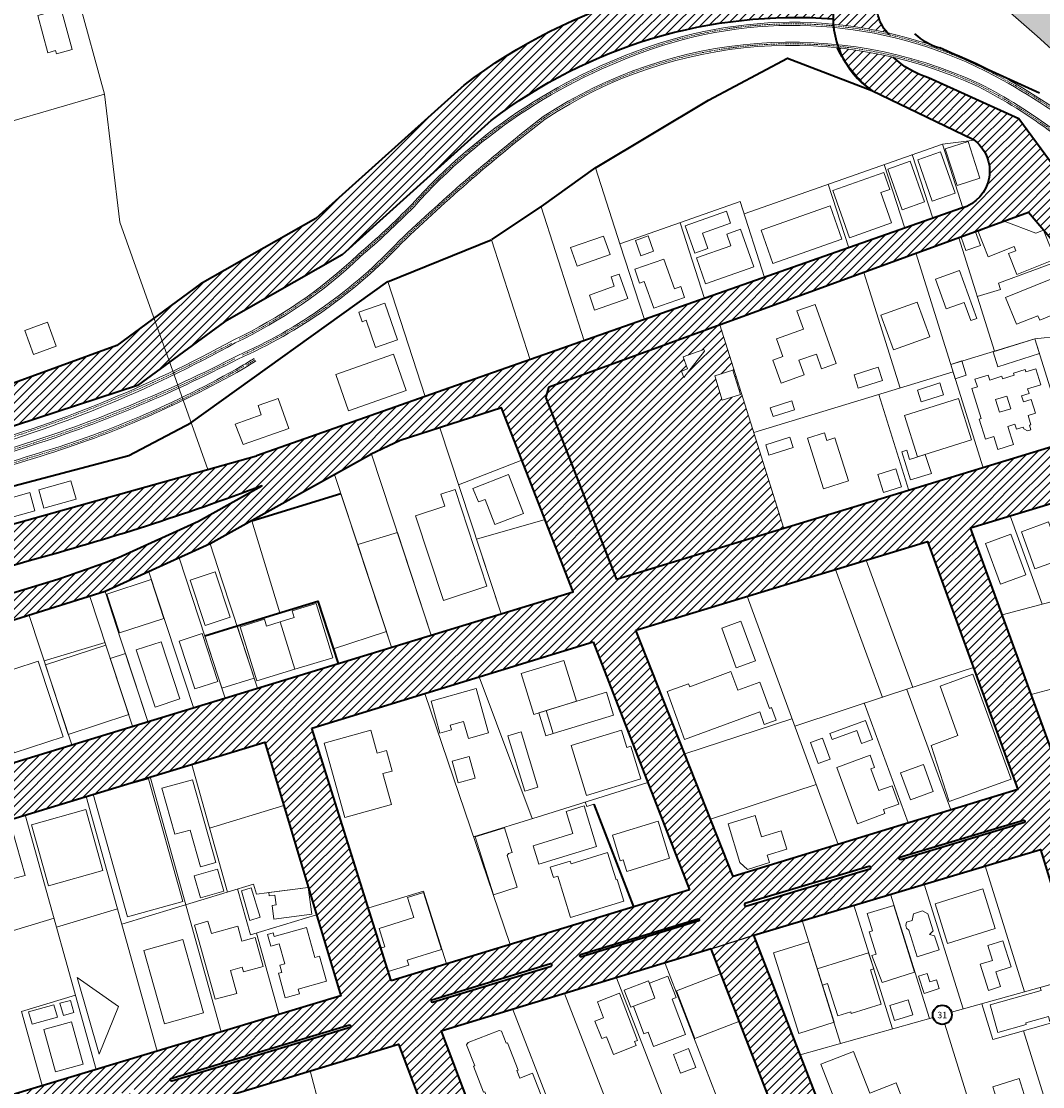
# Model space of a CAD drawing. Units: millimetres. Extents: x 4012 to 6326, y -390 to 1141.
# Drawn here: x 5175 to 5495, y 383 to 718 of the extents above; entities that cross this region are included whole.
import ezdxf

# ---------------------------------------------------------------- set-up
doc = ezdxf.new("R2010")
doc.units = ezdxf.units.MM
doc.linetypes.add('DASHED', pattern=[0.75, 0.5, -0.25])
for name, color, linetype, lineweight in [('EDIFSEC', 7, 'Continuous', 20), ('FERROV', 8, 'Continuous', 20), ('HIDROGRAFIA', 141, 'Continuous', 20), ('LOTE', 7, 'Continuous', 20), ('QUADRA', 7, 'Continuous', 40)]:
    doc.layers.add(name, color=color, linetype=linetype, lineweight=lineweight)
doc.layers.add('publicos', color=74, linetype='Continuous')
pattern_1 = [(45, (0, 0), (-1.3470384, 1.3470384), [])]

msp = doc.modelspace()

# ---------------------------------------------------------------- hatches: boundary and pattern name
at = {"layer": 'HIDROGRAFIA'}
for points in [[(5304.726, 769.35, -0.1803609), (5377.273, 780.069, -0.109001), (5454.925, 744.706), (5480.453, 757.179, 0.1137352), (5389.492, 805.782, 0.1496645), (5319.784, 805.029, -0.0647067), (4972.954, 714.757, 0.0499293), (4827.72, 682.661), (4833.664, 660.864, -0.0532616), (4978.543, 685.946, 0.0542026), (5177.336, 726.393, 0.0540911)], [(5869.039, 503.226), (5881.621, 576.496, -0.1693583), (5838.383, 522.324, -0.186288), (5757.369, 509.373), (5757.387, 509.393, -0.0285372), (5727.08, 519.986, -0.0299186), (5706.018, 530.241, -0.0861501), (5685.525, 546.976), (5677.081, 556.704), (5654.972, 583.165), (5608.898, 631.369, 0.029191), (5563.525, 676.472, -0.0073736), (5517.949, 722.767, 0.0298827), (5484.898, 753.91), (5484.338, 754.013), (5460.028, 742.065, -0.0294329), (5564.096, 644.948, 0.0052902), (5654.092, 542.048, -0.0058973), (5708.724, 500.566, 0.319581)]]:
    msp.add_hatch(color=256, dxfattribs=at).paths.add_polyline_path(points)
at = {"layer": 'publicos'}
h = msp.add_hatch(dxfattribs=at)
h.set_pattern_fill('ANSI31,_O', color=256, scale=0.6)
h.set_pattern_definition(pattern_1)
h.paths.add_polyline_path([(5456.151, 740.16), (5456.207, 740.329), (5454.192, 744.307), (5448.647, 745.222, 0.1860679), (5433.07, 732.322, 0.1462504), (5429.712, 716.86, -0.031631), (5446.689, 714.168, -0.5831242), (5453.841, 735.369)])
h = msp.add_hatch(dxfattribs=at)
h.set_pattern_fill('ANSI31,_O', color=256, scale=0.6)
h.set_pattern_definition(pattern_1)
h.paths.add_polyline_path([(5429.634, 718.554, -0.1306065), (5433.07, 732.322, 0.1869992), (5313.738, 697.741), (5267.184, 655.826), (5230.885, 635.218), (5216.359, 624.563), (5221.246, 610.785), (5238.507, 623.446), (5275.424, 644.405), (5322.23, 686.611, -0.183368)])
h = msp.add_hatch(dxfattribs=at)
h.set_pattern_fill('ANSI31,_O', color=256, scale=0.6)
h.set_pattern_definition(pattern_1)
h.paths.add_polyline_path([(5543.999, 580.322), (5538.032, 597.168), (5520.982, 642.296), (5487.943, 687.151), (5459.658, 700.051, -0.1106202), (5448.498, 706.477, 0.0310267), (5431.343, 709.398, 0.0359539), (5432.982, 705.784, 0.0915769), (5441.808, 696.071), (5473.541, 680.746, -0.6375895), (5469.963, 659.063), (5321.728, 607.015), (5325.468, 596.363), (5348.053, 538.63), (5336.726, 535.178), (5341.672, 519.043), (5354.321, 522.919), (5367.718, 526.588), (5459.334, 554.479), (5474.341, 554.479), (5472.804, 558.685), (5530.234, 576.062)])
h.paths.add_polyline_path([(5361.573, 542.488), (5339.471, 599.562), (5340.502, 602.979), (5491.045, 657.794), (5507.515, 638.327), (5524.936, 592.22)], flags=16)
h.paths.add_polyline_path([(5481.378, 609.306), (5479.881, 614.072), (5470.07, 611.09), (5471.474, 606.62), (5468.034, 605.539), (5466.62, 610.042), (5470.06, 611.122), (5470.07, 611.09), (5492.988, 618.056), (5494.447, 613.412)], flags=0)
h.paths.add_polyline_path([(5491.793, 589.462), (5490.758, 589.137), (5489.554, 589.774), (5489.374, 590.347), (5487.231, 589.674), (5486.743, 591.228), (5484.581, 590.549), (5486.359, 584.891), (5481.416, 583.338), (5480.137, 587.411), (5477.519, 586.588), (5475.542, 592.881), (5476.171, 593.078), (5473.22, 602.471), (5474.973, 603.021), (5474.223, 605.41), (5478.334, 606.702), (5478.837, 605.101), (5482.662, 606.302), (5482.914, 605.5), (5486.525, 606.635), (5486.332, 607.25), (5490.017, 608.408), (5490.235, 607.714), (5493.289, 608.673), (5494.868, 603.646), (5490.741, 602.35), (5491.19, 600.923), (5488.847, 600.187), (5489.44, 598.301), (5491.833, 599.053), (5493.201, 594.699), (5490.883, 593.971), (5491.79, 591.086), (5491.328, 590.941)], flags=0)
h.paths.add_polyline_path([(5503.679, 601.61), (5502.619, 604.416), (5503.554, 604.77), (5500.727, 612.253), (5511.016, 616.141), (5513.844, 608.658), (5506.361, 605.83), (5507.421, 603.024)], flags=0)
h.paths.add_polyline_path([(5485.457, 596.101), (5481.898, 594.983), (5480.642, 598.98), (5484.202, 600.099)], flags=0)
h.paths.add_polyline_path([(5473.162, 586.317), (5458.589, 581.739), (5460.51, 575.791), (5453.975, 573.738), (5451.202, 582.563), (5452.776, 583.058), (5453.676, 580.195), (5456.132, 580.967), (5452.056, 593.942), (5469.086, 599.292)], flags=0)
h.paths.add_polyline_path([(5494.551, 623.935), (5493.995, 625.328), (5487.216, 622.618), (5483.838, 631.068), (5498.045, 636.747), (5501.98, 626.905)], flags=0)
h.paths.add_polyline_path([(5464.343, 600.479), (5457.283, 598.261), (5456.114, 601.982), (5463.174, 604.2)], flags=0)
h.paths.add_polyline_path([(5474.757, 624.475), (5472.874, 623.801), (5470.852, 629.45), (5465.203, 627.427), (5461.832, 636.842), (5469.364, 639.538)], flags=0)
h.paths.add_polyline_path([(5451.087, 571.601), (5445.458, 569.833), (5443.69, 575.461), (5449.318, 577.23)], flags=0)
h.paths.add_polyline_path([(5487.323, 638.3), (5484.724, 644.8), (5487.046, 645.728), (5486.507, 647.074), (5478.383, 643.826), (5475.227, 651.719), (5483.352, 654.967), (5493.295, 651.242), (5495.756, 652.225), (5499.394, 643.125)], flags=0)
h.paths.add_polyline_path([(5460.016, 618.67), (5448.577, 614.574), (5444.666, 625.496), (5456.105, 629.591)], flags=0)
h.paths.add_polyline_path([(5445.175, 604.991), (5437.543, 602.594), (5436.224, 606.791), (5443.857, 609.189)], flags=0)
h.paths.add_polyline_path([(5475.903, 647.412), (5471.384, 645.794), (5469.867, 650.03), (5474.386, 651.648)], flags=0)
h.paths.add_polyline_path([(5434.475, 573.443), (5426.652, 570.985), (5421.662, 586.87), (5426.909, 588.518), (5427.644, 586.181), (5430.22, 586.99)], flags=0)
h.paths.add_polyline_path([(5430.659, 610.318), (5426.046, 608.666), (5424.394, 613.279), (5418.933, 611.324), (5420.585, 606.711), (5413.336, 604.115), (5410.74, 611.364), (5413.847, 612.477), (5411.858, 618.032), (5420.331, 621.065), (5418.275, 626.808), (5424.018, 628.865)], flags=0)
h.paths.add_polyline_path([(5417.129, 583.938), (5409.497, 581.541), (5408.478, 584.784), (5416.11, 587.182)], flags=0)
h.paths.add_polyline_path([(5417.576, 595.806), (5410.803, 593.678), (5409.934, 596.445), (5416.707, 598.573)], flags=0)
h.paths.add_polyline_path([(5400.58, 600.612), (5394.853, 598.823), (5392.467, 606.459), (5398.194, 608.248)], flags=0)
h.paths.add_polyline_path([(5389.254, 614.228), (5382.767, 605.885), (5382.025, 607.924), (5383.951, 608.625), (5382.582, 612.384), (5389.066, 614.745)], flags=0)
h = msp.add_hatch(dxfattribs=at)
h.set_pattern_fill('ANSI31,_O', color=256, scale=0.6)
h.set_pattern_definition(pattern_1)
h.paths.add_polyline_path([(5026.489, 594.24), (5015.024, 630.512), (5000.764, 626.371), (4988.922, 669.792), (4986.335, 669.04), (5008.35, 598.487, 0.2184065), (5048.458, 562.211, 0.1248223), (5083.794, 560.712), (5080.797, 571.221, -0.3761873)])
h.paths.add_polyline_path([(5211.168, 603.393), (5221.246, 610.785), (5216.359, 624.563), (5204.697, 616.008), (5101.638, 578.486, -0.0479404), (5084.655, 572.694, -0.0230849), (5080.797, 571.221), (5083.196, 562.811, 0.0083235), (5093.015, 565.568, 0.0100553), (5105.748, 568.83)])
h = msp.add_hatch(dxfattribs=at)
h.set_pattern_fill('ANSI31,_O', color=256, scale=0.6)
h.set_pattern_definition(pattern_1)
h.paths.add_polyline_path([(5403.83, 591.562), (5394.112, 622.499), (5340.502, 602.979), (5339.471, 599.562), (5361.573, 542.488), (5414.212, 558.513)])
h.paths.add_polyline_path([(5394.853, 598.823), (5392.467, 606.459), (5398.194, 608.248), (5400.58, 600.612)], flags=16)
h.paths.add_polyline_path([(5382.767, 605.885), (5382.025, 607.924), (5383.951, 608.625), (5382.582, 612.384), (5389.066, 614.745), (5389.254, 614.228)], flags=16)
h = msp.add_hatch(dxfattribs=at)
h.set_pattern_fill('ANSI31,_O', color=256, scale=0.6)
h.set_pattern_definition(pattern_1)
h.paths.add_polyline_path([(5111.771, 449.184), (5120.851, 451.914, -0.8410061), (5121.777, 452.193), (5130.928, 454.944), (5251.135, 491.406), (5251.139, 491.395), (5265.919, 495.826), (5341.672, 519.043), (5336.726, 535.178), (5325.4, 531.726), (5303.393, 525.019), (5303.399, 525.001), (5290.955, 521.228), (5132.893, 473.054), (5125.094, 475.845), (5115.043, 511.861), (5200.96, 538.7), (5233.937, 553.651), (5284.653, 581.865), (5284.659, 581.847), (5293.689, 586.162), (5325.468, 596.363), (5321.728, 607.015), (5301.487, 599.909), (5248.524, 581.312), (5163.203, 557.442), (4983.241, 507.093), (4983.241, 507.094), (4880.703, 478.853, 0.1767661), (4814.411, 428.524, 0.0662977), (4798.237, 390.559, -0.2827473), (4792.532, 386.483), (4792.278, 386.449, 0.0632754), (4787.843, 350.879), (4873.735, 376.932), (4890.266, 381.947), (4905.904, 386.69), (4905.898, 386.71), (4912.788, 388.799), (4912.789, 388.796), (4914.416, 389.289), (4914.415, 389.292), (4924.786, 392.438), (4924.792, 392.419), (4949.756, 399.991), (4969.579, 406.004), (5041.986, 427.967), (5063.607, 434.568)])
h.paths.add_polyline_path([(5055.805, 452.691), (5044.834, 488.841), (5045.919, 491.612), (5068.797, 498.35), (5066.554, 506.273), (5024.762, 493.591), (4982.101, 483.72), (4984.536, 474.891), (5025.786, 485.829), (5028.557, 483.987), (5038.927, 448.112), (5036.877, 444.136), (4963.978, 422.07), (4960.654, 424.745), (4954.913, 444.536), (4954.379, 444.375), (4950.381, 457.583), (4950.866, 458.488), (4949.466, 463.312), (4951.094, 466.023), (4984.536, 474.891), (4982.101, 483.72), (4909.737, 466.977, -1.0677787), (4908.571, 472.606, 0.0188863), (5017.824, 501.371), (5177.117, 548.343, 0.0230643), (5250.23, 571.869), (5230.334, 560.801), (5205.228, 549.419, -0.0069023), (5186.163, 542.57), (5066.554, 506.273), (5068.797, 498.35), (5095.828, 506.31), (5096.923, 502.386), (5100.367, 490.6), (5100.224, 490.559), (5107.196, 465.575), (5059.543, 451.004)], flags=16)
h.paths.add_polyline_path([(5055.925, 453.699), (5050.633, 471.008), (5060.674, 474.078), (5065.966, 456.769)], flags=0)
h.paths.add_polyline_path([(5088.196, 500.341), (5077.288, 497.154), (5078.354, 493.506), (5079.794, 493.927), (5080.86, 490.28), (5079.42, 489.859), (5080.206, 487.171), (5091.113, 490.359)], flags=0)
h.paths.add_polyline_path([(5060.897, 476.191), (5071.336, 479.24), (5074.253, 469.257), (5077.092, 459.971), (5066.577, 456.756)], flags=0)
h.paths.add_polyline_path([(5037.643, 448.624), (5036.25, 446.322), (5026.392, 443.338), (5021.148, 460.662), (5032.921, 464.225)], flags=0)
h.paths.add_polyline_path([(5078.282, 459.312), (5073.458, 475.091), (5083.404, 478.131), (5088.228, 462.352)], flags=0)
h.paths.add_polyline_path([(5020.244, 456.673), (5020.739, 455.038), (5024.476, 442.691), (5014.139, 439.562), (5010.402, 451.909), (5018.011, 454.212), (5017.525, 455.818)], flags=0)
h.paths.add_polyline_path([(5059.45, 476.336), (5054.962, 491.693), (5064.081, 494.358), (5074.879, 497.514), (5076.415, 497.962), (5080.061, 485.484), (5078.526, 485.036), (5079.367, 482.156), (5070.248, 479.491)], flags=0)
h.paths.add_polyline_path([(5090.14, 463.159), (5083.591, 484.58), (5098.987, 489.287), (5105.537, 467.866)], flags=0)
h.paths.add_polyline_path([(5016.575, 457.639), (5009.732, 455.568), (5006.424, 466.843), (5013.267, 468.914), (5014.353, 465.325), (5011.578, 464.485), (5012.737, 460.656), (5015.417, 461.467)], flags=0)
h.paths.add_polyline_path([(4981.377, 429.877), (4974.569, 452.369), (4983.422, 455.049), (4990.23, 432.556)], flags=0)
h.paths.add_polyline_path([(5013.093, 439.235), (5003.237, 436.252), (5003.311, 436.006), (4990.679, 432.182), (4983.412, 456.485), (4973.157, 453.791), (4980.507, 429.506), (4970.615, 426.512), (4971.23, 424.481), (4965.572, 422.768), (4962.928, 424.19), (4956.651, 444.927), (4964.519, 447.314), (4969.138, 431.394), (4970.615, 426.512), (4980.308, 429.446), (4969.336, 466.141), (4969.411, 466.164), (4973.068, 454.084), (4973.184, 454.115), (4969.391, 468.421), (4979.075, 470.989), (4984.634, 452.398), (4997.199, 456.201), (5002.75, 437.859), (5004.777, 438.473), (5002.416, 446.273), (5006.349, 447.464), (5006.567, 446.746), (5009.84, 447.737), (5010.225, 446.464), (5010.847, 446.652)], flags=0)
h.paths.add_polyline_path([(5013.407, 474.363), (5004.697, 471.726), (5002.568, 478.761), (5011.278, 481.397)], flags=0)
h.paths.add_polyline_path([(4948.326, 422.265), (4946.941, 416.902), (4868.115, 392.993), (4868.119, 392.981), (4865.143, 392.079), (4865.139, 392.09), (4848.028, 386.9), (4848.055, 386.809), (4833.414, 382.369), (4833.387, 382.459), (4812.338, 376.074), (4820.862, 411.493), (4821.151, 411.906), (4838.273, 436.4), (4934.023, 461.549), (4937.389, 460.098), (4937.645, 459.213), (4937.719, 459.235), (4941.592, 445.781), (4941.533, 445.764)], flags=16)
h.paths.add_polyline_path([(4947.988, 423.199), (4934.598, 419.345), (4932.595, 426.3), (4931.027, 425.825), (4933.494, 417.69), (4921.436, 414.034), (4917.91, 425.661), (4915.614, 424.965), (4913.292, 432.62), (4913.541, 432.696), (4909.504, 446.717), (4909.417, 446.691), (4907.357, 453.485), (4923.371, 458.341), (4929.563, 436.834), (4942.953, 440.689)], flags=0)
h.paths.add_polyline_path([(4907.335, 434.951), (4905.277, 441.739), (4891.805, 437.86), (4893.822, 430.853)], flags=0)
h.paths.add_polyline_path([(4899.344, 404.617), (4882.023, 399.364), (4872.156, 431.901), (4879.844, 434.232), (4878.961, 437.144), (4885.564, 439.146), (4884.113, 443.931), (4887.749, 445.033), (4889.084, 440.631), (4887.027, 440.008), (4888.026, 436.713), (4889.477, 437.154)], flags=0)
h.paths.add_polyline_path([(4887.241, 461.772), (4871.432, 458.114), (4866.747, 457.427, -0.7048159), (4866.251, 459.902, -0.0916226), (4885.235, 466.997, -0.8361084)], flags=16)
h.paths.add_polyline_path([(4876.608, 439.848), (4871.773, 438.578), (4870.248, 444.381), (4875.084, 445.651)], flags=0)
h.paths.add_polyline_path([(4862.32, 394.811), (4848.923, 390.748), (4841.668, 414.672), (4843.103, 415.108), (4842.233, 417.978), (4852.281, 421.026), (4853.151, 418.155), (4855.065, 418.735)], flags=0)
h.paths.add_polyline_path([(4840.806, 424.194), (4831.182, 410.424), (4824.87, 414.835), (4834.494, 428.605)], flags=0)
h.paths.add_polyline_path([(4794.867, 372.452, 0.0003247), (4794.843, 372.264, 0.082523)], flags=16)
h = msp.add_hatch(dxfattribs=at)
h.set_pattern_fill('ANSI31,_O', color=256, scale=0.6)
h.set_pattern_definition(pattern_1)
h.paths.add_polyline_path([(5565.11, 479.107), (5589.734, 454.152), (5595.134, 450.836), (5604.817, 446.641), (5611.751, 444.729), (5615.637, 443.834), (5693.242, 437.106), (5693.242, 449.568), (5612.336, 458.78), (5600.698, 463.682), (5577.089, 486.899), (5543.999, 580.322), (5530.234, 576.062), (5544.108, 537.482), (5544.108, 537.481), (5558.156, 498.416), (5501.427, 480.366), (5474.341, 554.479), (5459.334, 554.479), (5487.697, 476.558), (5494.838, 457.735), (5523.12, 365.359), (5536.321, 369.414), (5507.957, 461.764)])
h = msp.add_hatch(dxfattribs=at)
h.set_pattern_fill('ANSI31,_O', color=256, scale=0.6)
h.set_pattern_definition(pattern_1)
h.paths.add_polyline_path([(5494.838, 457.735), (5487.697, 476.558), (5398.266, 449.264), (5367.729, 526.591), (5354.321, 522.919), (5384.495, 445.061), (5290.815, 416.471), (5293.114, 396.646), (5306.543, 400.716), (5391.379, 426.542), (5404.799, 430.862)])
h.paths.add_polyline_path([(5387.476, 435.283), (5387.27, 435.22, 0.1461182)], flags=16)
h.paths.add_polyline_path([(5401.917, 440.728), (5440.895, 452.402, -1.0790763), (5441.148, 451.594), (5402.205, 439.918, -0.6533746)], flags=16)
h.paths.add_polyline_path([(5341.034, 421.084), (5303.871, 409.833, -1.0824173), (5303.632, 410.464), (5340.845, 421.814, -1.0519985)], flags=16)
h.paths.add_polyline_path([(5450.737, 455.35), (5489.482, 466.954, -0.6752916), (5489.753, 466.168), (5450.934, 454.528, -1.0596756)], flags=16)
h = msp.add_hatch(dxfattribs=at)
h.set_pattern_fill('ANSI31,_O', color=256, scale=0.6)
h.set_pattern_definition(pattern_1)
h.paths.add_polyline_path([(5293.114, 396.646), (5290.815, 416.471), (5265.919, 495.826), (5251.139, 491.395), (5275.004, 411.781), (5153.266, 375.157), (5130.928, 454.944), (5111.771, 449.184), (5128.44, 389.456), (5128.441, 389.457), (5134.031, 369.422), (5148.751, 352.89), (5158.578, 355.869)])
h.paths.add_polyline_path([(5212.233, 382.082), (5156.286, 365.245, -1.0772074), (5156.003, 366.06), (5211.94, 382.888, -1.0618737)], flags=16)
h.paths.add_polyline_path([(5221.755, 385.841), (5277.495, 402.61, -1.2783517), (5277.784, 401.809), (5222.004, 385.023, -1.1377252)], flags=16)
h.paths.add_polyline_path([(5142.94, 372.621), (5133.255, 407.387, -1.1137961), (5134.2, 407.623), (5143.888, 372.869, -1.1145637)], flags=16)
h = msp.add_hatch(dxfattribs=at)
h.set_pattern_fill('ANSI31,_O', color=256, scale=0.6)
h.set_pattern_definition(pattern_1)
h.paths.add_polyline_path([(5531.289, 254.664), (5531.289, 254.663), (5557.345, 253.826), (5553.087, 267.421), (5522.22, 268.66), (5473.088, 254.513), (5444.423, 328.537), (5526.921, 351.984), (5523.12, 365.359), (5439.31, 341.743), (5404.799, 430.862), (5391.379, 426.542), (5425.676, 338.065), (5424.705, 337.791), (5431.324, 324.142), (5459.585, 249.675), (5465.275, 236.742), (5492.876, 164.65), (5495.043, 150.681), (5500.432, 152.305), (5522.779, 127.143), (5592.744, 116.5), (5594.849, 130.34), (5529.887, 140.223), (5515.204, 156.755), (5580.753, 176.42), (5576.787, 189.642), (5506.15, 169.136), (5479.16, 239.632)])
h = msp.add_hatch(dxfattribs=at)
h.set_pattern_fill('ANSI31,_O', color=256, scale=0.6)
h.set_pattern_definition(pattern_1)
h.paths.add_polyline_path([(5306.543, 400.716), (5293.114, 396.646), (5325.987, 309.729), (5339.417, 313.795)])

# ---------------------------------------------------------------- linework, layer by layer
at = {"layer": 'EDIFSEC'}
for points in [[(5187.17, 721.555), (5179.838, 719.555), (5183.021, 707.882), (5185.433, 708.539), (5185.696, 707.575), (5190.616, 708.916), (5187.17, 721.555)], [(5434.767, 649.809), (5447.976, 654.448), (5444.63, 663.977), (5447.46, 664.971), (5445.605, 670.255), (5429.565, 664.622), (5434.767, 649.809)], [(5386.232, 645.005), (5390.289, 646.43), (5388.599, 651.242), (5397.468, 654.356), (5396.143, 658.13), (5383.217, 653.591), (5386.232, 645.005)], [(5389.577, 635.297), (5404.721, 640.615), (5400.563, 652.456), (5396.27, 650.949), (5397.562, 647.269), (5386.711, 643.458), (5389.577, 635.297)], [(5373.349, 627.691), (5382.973, 631.07), (5381.78, 634.467), (5379.799, 633.771), (5376.519, 643.112), (5367.367, 639.898), (5368.891, 635.558), (5370.306, 636.055), (5373.349, 627.691)], [(5354.757, 627.1), (5365.136, 630.745), (5362.452, 638.388), (5359.905, 637.493), (5360.932, 634.568), (5353.101, 631.818), (5354.757, 627.1)], [(5285.953, 615.372), (5292.841, 617.791), (5288.798, 629.302), (5280.684, 626.452), (5281.744, 623.433), (5282.99, 623.87), (5285.953, 615.372)], [(5478.334, 606.702), (5474.223, 605.41), (5474.973, 603.021), (5473.22, 602.471), (5476.171, 593.078), (5475.542, 592.881), (5477.519, 586.588), (5480.137, 587.411), (5481.416, 583.338), (5486.359, 584.891), (5484.581, 590.549), (5486.743, 591.228), (5487.231, 589.674), (5489.374, 590.347), (5489.554, 589.774), (5490.758, 589.137), (5491.793, 589.462), (5491.328, 590.941), (5491.79, 591.086), (5490.883, 593.971), (5493.201, 594.699), (5491.833, 599.053), (5489.44, 598.301), (5488.847, 600.187), (5491.19, 600.923), (5490.741, 602.35), (5494.868, 603.646), (5493.289, 608.673), (5490.235, 607.714), (5490.017, 608.408), (5486.332, 607.25), (5486.525, 606.635), (5482.914, 605.5), (5482.662, 606.302), (5478.837, 605.101), (5478.334, 606.702)], [(5244.305, 584.842), (5258.694, 589.895), (5255.38, 599.331), (5249.012, 597.094), (5250.039, 594.169), (5241.83, 591.286), (5244.305, 584.842)], [(5320.924, 540.362), (5310.903, 570.753), (5306.439, 569.281), (5307.692, 565.482), (5298.48, 562.444), (5307.248, 535.853), (5320.924, 540.362)], [(5325.4, 531.726), (5348.053, 538.63), (5339.178, 561.318), (5317.678, 555.147), (5325.4, 531.726)], [(5232.301, 524.835), (5242.443, 527.926), (5247.837, 511.484), (5237.695, 508.393), (5232.301, 524.835)], [(5377.519, 507.287), (5384.279, 509.765), (5384.623, 508.826), (5397.58, 513.576), (5399.714, 507.754), (5406.662, 510.301), (5409.691, 502.039), (5410.348, 502.279), (5411.793, 498.336), (5408.038, 496.959), (5406.592, 500.903), (5383.026, 492.265), (5377.519, 507.287)], [(5243.863, 444.727), (5246.444, 435.478), (5249.709, 436.472), (5246.914, 445.656), (5243.863, 444.727)], [(5258.253, 411.389), (5262.009, 412.437), (5261.606, 413.882), (5270.564, 416.381), (5268.36, 424.279), (5266.819, 423.849), (5264.212, 433.192), (5254.099, 430.37), (5253.776, 431.526), (5252.042, 431.043), (5253.077, 427.334), (5255.678, 428.06), (5257.425, 421.799), (5255.883, 421.369), (5256.502, 419.154), (5255.442, 418.858), (5257.579, 411.2), (5258.253, 411.389)]]:
    msp.add_lwpolyline(points, dxfattribs=at)
for points in [[(5468.615, 666.18), (5475.752, 668.487), (5472.031, 680), (5464.894, 677.694)], [(5460.799, 661.294), (5467.97, 663.812), (5463.43, 676.738), (5456.26, 674.22)], [(5451.296, 658.556), (5458.326, 661.024), (5453.836, 673.809), (5446.807, 671.341)], [(5410.688, 641.697), (5432.436, 649.334), (5428.758, 659.807), (5407.01, 652.17)], [(5493.295, 651.242), (5495.756, 652.225), (5499.394, 643.125), (5487.323, 638.3), (5484.724, 644.8), (5487.046, 645.728), (5486.507, 647.074), (5478.383, 643.826), (5475.227, 651.719), (5483.352, 654.967)], [(5349.214, 640.889), (5359.593, 644.534), (5357.555, 650.337), (5347.176, 646.692)], [(5369.277, 644.146), (5373.24, 645.537), (5371.55, 650.349), (5367.587, 648.957)], [(5471.384, 645.794), (5475.903, 647.412), (5474.386, 651.648), (5469.867, 650.03)], [(5461.832, 636.842), (5469.364, 639.538), (5474.757, 624.475), (5472.874, 623.801), (5470.852, 629.45), (5465.203, 627.427)], [(5483.838, 631.068), (5498.045, 636.747), (5501.98, 626.905), (5494.551, 623.935), (5493.995, 625.328), (5487.216, 622.618)], [(5448.577, 614.574), (5460.016, 618.67), (5456.105, 629.591), (5444.666, 625.496)], [(5430.659, 610.318), (5424.018, 628.865), (5418.275, 626.808), (5420.331, 621.065), (5411.858, 618.032), (5413.847, 612.477), (5410.74, 611.364), (5413.336, 604.115), (5420.585, 606.711), (5418.933, 611.324), (5424.394, 613.279), (5426.046, 608.666)], [(5178.522, 613.139), (5185.663, 615.74), (5182.926, 623.257), (5175.785, 620.656)], [(5479.919, 613.95), (5481.378, 609.306), (5494.447, 613.412), (5492.988, 618.056)], [(5277.444, 595.477), (5295.56, 601.839), (5291.551, 613.255), (5273.435, 606.893)], [(5382.767, 605.885), (5382.025, 607.924), (5383.951, 608.625), (5382.582, 612.384), (5389.066, 614.745), (5389.254, 614.228)], [(5437.543, 602.594), (5445.175, 604.991), (5443.857, 609.189), (5436.224, 606.791)], [(5471.474, 606.62), (5470.06, 611.122), (5466.62, 610.042), (5468.034, 605.539)], [(5392.467, 606.459), (5394.853, 598.823), (5400.58, 600.612), (5398.194, 608.248)], [(5457.283, 598.261), (5464.343, 600.479), (5463.174, 604.2), (5456.114, 601.982)], [(5456.132, 580.967), (5473.162, 586.317), (5469.086, 599.292), (5452.056, 593.942)], [(5480.642, 598.98), (5481.898, 594.983), (5485.457, 596.101), (5484.202, 600.099)], [(5410.803, 593.678), (5417.576, 595.806), (5416.707, 598.573), (5409.934, 596.445)], [(5409.497, 581.541), (5417.129, 583.938), (5416.11, 587.182), (5408.478, 584.784)], [(5426.909, 588.518), (5421.662, 586.87), (5426.652, 570.985), (5434.475, 573.443), (5430.22, 586.99), (5427.644, 586.181)], [(5460.51, 575.791), (5453.975, 573.738), (5451.202, 582.563), (5452.776, 583.058), (5453.676, 580.195), (5458.589, 581.739)], [(5316.438, 571.063), (5327.726, 575.421), (5332.444, 563.2), (5323.442, 559.725), (5320.38, 567.654), (5318.281, 566.844)], [(5445.458, 569.833), (5451.087, 571.601), (5449.318, 577.23), (5443.69, 575.461)], [(5181.761, 564.895), (5191.873, 567.724), (5190.256, 573.502), (5180.144, 570.673)], [(5167.919, 561.027), (5178.897, 564.099), (5177.308, 569.78), (5166.329, 566.709)], [(5275.045, 569.486), (5247.081, 560.963), (5255.9, 532.027), (5267.799, 535.654), (5272.714, 520.683), (5289.329, 526.16)], [(5493.054, 545.816), (5501.552, 548.928), (5497.289, 560.572), (5488.791, 557.46)], [(5303.399, 525.001), (5292.782, 557.206), (5280.338, 553.433), (5290.955, 521.228)], [(5482.193, 541.024), (5490.175, 543.947), (5485.499, 556.717), (5477.517, 553.795)], [(5205.545, 525.724), (5219.411, 530.296), (5215.402, 542.452), (5201.537, 537.88)], [(5232.437, 528.091), (5240.225, 530.659), (5235.528, 544.904), (5227.74, 542.336)], [(5256.009, 529.214), (5260.361, 530.541), (5259.72, 532.645), (5267.324, 534.963), (5272.514, 517.936), (5260.557, 514.292)], [(5256.009, 529.214), (5251.656, 527.888), (5251.015, 529.992), (5243.41, 527.674), (5248.6, 510.648), (5260.557, 514.292)], [(5399.231, 514.734), (5405.287, 516.954), (5400.71, 529.442), (5394.654, 527.222)], [(5229.172, 508.13), (5236.39, 510.51), (5231.442, 525.515), (5224.224, 523.135)], [(5189.431, 493.82), (5208.425, 500.084), (5201.223, 521.927), (5182.229, 515.663)], [(5216.695, 502.419), (5224.482, 504.987), (5218.563, 522.936), (5210.776, 520.368)], [(5207.373, 519.247), (5214.41, 497.899), (5209.626, 496.441), (5202.624, 517.681)], [(5172.386, 488.042), (5187.771, 493.115), (5179.942, 516.858), (5164.557, 511.784)], [(5345.092, 517.056), (5331.707, 512.953), (5335.634, 500.142), (5349.019, 504.244)], [(5466.105, 472.756), (5485.557, 479.836), (5473.586, 512.725), (5463.249, 508.963), (5468.876, 493.505), (5460.418, 490.427)], [(5303.38, 504.288), (5317.491, 508.225), (5321.361, 494.355), (5315.1, 492.608), (5313.609, 497.954), (5309.419, 496.784), (5309.835, 495.291), (5306.175, 494.27)], [(5358.508, 507.152), (5339.53, 501.336), (5341.745, 494.108), (5360.724, 499.924)], [(5339.53, 501.336), (5337.197, 500.621), (5339.412, 493.393), (5341.745, 494.108)], [(5269.776, 491.152), (5284.417, 495.237), (5286.433, 488.013), (5289.322, 488.819), (5291.123, 482.366), (5288.233, 481.559), (5290.948, 471.831), (5276.307, 467.746)], [(5366.13, 490.153), (5369.265, 479.923), (5352.218, 474.698), (5347.412, 490.378), (5363.217, 495.222), (5364.887, 489.772)], [(5428.677, 494.134), (5439.879, 498.24), (5442.054, 492.306), (5438.58, 491.033), (5437.1, 495.07), (5429.373, 492.238)], [(5331.629, 494.621), (5327.518, 493.361), (5332.837, 476.008), (5336.948, 477.268)], [(5424.944, 484.737), (5428.747, 486.13), (5426.338, 492.703), (5422.535, 491.309)], [(5311.888, 478.655), (5317.215, 480.141), (5315.325, 486.913), (5309.999, 485.426)], [(5430.778, 483.493), (5441.294, 487.347), (5442.705, 483.498), (5441.531, 483.068), (5444.044, 476.213), (5448.175, 477.728), (5450.274, 472), (5445.486, 470.245), (5445.95, 468.978), (5437.265, 465.794)], [(5453.971, 473.344), (5461.108, 475.956), (5457.998, 484.455), (5450.861, 481.843)], [(5208.022, 436.539), (5225.36, 441.377), (5214.61, 479.905), (5197.272, 475.068)], [(5235.714, 453.617), (5228.458, 479.624), (5218.826, 476.936), (5222.857, 462.488), (5227.673, 463.832), (5230.898, 452.273)], [(5183.211, 446.339), (5200.26, 451.096), (5194.912, 470.264), (5177.863, 465.507)], [(5337.249, 453.076), (5355.367, 458.629), (5351.455, 471.393), (5345.814, 469.664), (5347.939, 462.732), (5335.462, 458.908)], [(5396.642, 465.817), (5405.154, 468.415), (5407.197, 461.72), (5413.318, 463.588), (5415.07, 457.849), (5408.948, 455.981), (5409.678, 453.59), (5402.792, 451.489), (5400.363, 453.623)], [(5364.857, 450.859), (5378.243, 454.962), (5374.668, 466.626), (5360.326, 462.231), (5362.788, 454.199), (5363.744, 454.492)], [(5161.248, 461.092), (5171.824, 464.043), (5175.855, 449.594), (5172.195, 448.573), (5171.604, 450.692), (5164.688, 448.763)], [(5327.648, 456.426), (5327.257, 455.832), (5330.382, 445.86), (5322.939, 443.528), (5317.258, 461.658), (5326.418, 464.529), (5328.841, 456.8)], [(5347.207, 436.355), (5363.939, 441.484), (5361.858, 448.272), (5361.476, 448.155), (5358.838, 456.76), (5347.365, 453.243), (5347.101, 454.104), (5340.791, 452.17), (5341.787, 448.919), (5343.221, 449.358)], [(5230.91, 442.556), (5238.23, 444.599), (5236.295, 451.534), (5228.975, 449.491)], [(5265.91, 437.466), (5254.015, 435.881), (5253.447, 440.143), (5254.686, 440.308), (5254.27, 443.431), (5252.536, 443.199), (5252.403, 444.191), (5264.794, 445.842)], [(5465.602, 428.243), (5480.584, 432.938), (5476.696, 445.343), (5461.715, 440.648)], [(5289.903, 419.381), (5296.392, 421.415), (5295.913, 422.942), (5306.649, 426.306), (5301.027, 444.246), (5296.017, 442.676), (5297.991, 436.378), (5287.017, 432.939), (5288.841, 427.118), (5287.6, 426.729)], [(5445.057, 415.988), (5455.268, 419.188), (5448.689, 440.181), (5440.387, 437.579), (5442.062, 432.235), (5441.012, 431.906), (5443.225, 424.845), (5441.793, 424.397)], [(5461.552, 430.659), (5459.942, 431.019), (5461.059, 432.233), (5459.414, 437.481), (5457.783, 438.455), (5454.92, 437.558), (5454.503, 435.43), (5452.69, 434.862), (5452.452, 433.89), (5452.721, 433.032), (5453.471, 432.37), (5456.072, 424.068), (5462.943, 426.221)], [(5235.557, 410.696), (5229.053, 434.006), (5233.291, 435.188), (5234.366, 431.335), (5242.65, 433.647), (5243.967, 428.927), (5248.109, 430.082), (5250.635, 421.028), (5244.47, 419.308), (5244.067, 420.753), (5240.407, 419.732), (5242.412, 412.546)], [(5219.606, 403.021), (5231.839, 406.434), (5225.416, 429.455), (5213.183, 426.041)], [(5418.879, 399.994), (5429.948, 403.463), (5422.023, 428.75), (5410.954, 425.282)], [(5482.986, 429.054), (5478.215, 427.559), (5479.681, 422.883), (5475.864, 421.687), (5478.435, 413.48), (5482.252, 414.677), (5480.787, 419.352), (5485.558, 420.848)], [(5424.693, 420.232), (5440.819, 425.286), (5442.404, 420.229), (5441.355, 419.9), (5444.704, 409.212), (5435.352, 406.282), (5435.203, 406.759), (5431.1, 405.473), (5427.9, 415.683), (5426.278, 415.175)], [(5386.226, 398.393), (5400.026, 403.742), (5394.242, 418.661), (5380.443, 413.311)], [(5456.519, 417.992), (5458.223, 412.553), (5462.995, 414.048), (5462.127, 416.815), (5460.028, 416.157), (5459.191, 418.829)], [(5192.227, 417.551), (5205.221, 408.388), (5199.076, 393.507)], [(5366.07, 408.199), (5373.69, 411.092), (5371.649, 416.468), (5364.03, 413.575)], [(5377.776, 417.938), (5371.933, 415.72), (5373.69, 411.092), (5366.912, 408.519), (5370.213, 399.824), (5371.522, 400.321), (5373.225, 395.834), (5383.275, 399.65), (5379.069, 410.728), (5380.378, 411.225)], [(5505.819, 405.504), (5502.682, 416.671), (5494.691, 414.427), (5494.962, 413.464), (5478.98, 408.975), (5481.414, 400.31), (5490.32, 402.812), (5490.184, 403.293), (5497.26, 405.281), (5497.693, 403.74)], [(5355.616, 409.902), (5362.516, 412.577), (5368.245, 397.799), (5367.312, 397.437), (5367.818, 396.132), (5360.639, 393.349), (5358.47, 398.943), (5356.978, 398.365), (5354.846, 403.866), (5357.55, 404.914)], [(5178.044, 402.853), (5185.99, 405.07), (5184.915, 408.923), (5176.969, 406.706)], [(5187.863, 405.593), (5191.138, 406.506), (5190.063, 410.359), (5186.788, 409.446)], [(5448.981, 403.983), (5454.706, 405.777), (5453.211, 410.548), (5447.485, 408.754)], [(5185.419, 387.904), (5194.088, 390.323), (5190.384, 403.596), (5181.715, 401.177)], [(5314.985, 397.077), (5314.536, 396.367), (5317.084, 389.794), (5316.711, 389.649), (5319.874, 381.491), (5320.247, 381.635), (5323.555, 373.104), (5338.566, 378.923), (5335.259, 387.455), (5331.249, 385.9), (5330.31, 388.325), (5330.683, 388.469), (5327.357, 397.047), (5326.984, 396.903), (5325.538, 400.632), (5324.728, 400.854)], [(5381.723, 387.463), (5386.538, 389.291), (5384.284, 395.228), (5379.469, 393.4)], [(5425.845, 390.345), (5436.103, 394.318), (5441.159, 381.263), (5449.458, 384.477), (5452.636, 376.271), (5447.134, 374.14), (5449.373, 368.358), (5443.312, 366.011), (5440.35, 373.657), (5433.357, 370.949)], [(5483.969, 369.813), (5492.318, 372.429), (5488.132, 385.789), (5479.782, 383.172)]]:
    msp.add_lwpolyline(points, close=True, dxfattribs=at)
at = {"layer": 'FERROV'}
for points in [[(4986.335, 669.04), (5008.35, 598.487, 0.2184065), (5048.458, 562.211, 0.1308969), (5085.474, 561.084), (5086.771, 561.461), (5155.96, 583.036, 0.0580304), (5241.395, 617.727, 0.0797707), (5280.441, 644.527, 0.0215532), (5297.281, 660.198, -0.1346101), (5375.787, 711.082, -0.202307), (5481.066, 701.396, -0.0918378), (5538.841, 655.233, 0.0099381), (5565.867, 625.237, 0.0135157), (5608.581, 573.889, 0.1010248), (5677.42, 511.385, 0.0037924), (5719.708, 484.632, 0.3470268), (5907.818, 492.744, 0.3450586)], [(5519.819, 665.069, 0.0856013), (5475.71, 698.153, 0.2595619), (5338.604, 687.855, 0.0264956), (5293.386, 648.829, -0.1006853), (5242.692, 612.825, -0.0425677), (5173.795, 584.456), (5100.49, 560.99, -0.0703892), (5086.983, 558.889, -0.0185579), (5076.883, 558.61, 0.0307769), (5085.727, 560.116), (5086.855, 560.444), (5155.858, 581.733, 0.0605058), (5241.842, 616.789, 0.0793067), (5281.09, 643.767, 0.0215767), (5298.011, 659.514, -0.1346463), (5376.089, 710.129, -0.202307), (5480.594, 700.514, -0.0918378), (5538.085, 654.578, 0.0099275)], [(5243.966, 609.569, -0.0589535), (5177.956, 581.552, -0.0020839), (5144.543, 570.945), (5112.027, 560.358, -0.038845), (5087.435, 553.585, -0.0498743), (5077.325, 552.774), (5087.249, 555.652), (5175.711, 583.862, 0.0435905), (5242.692, 611.692, 0.1010639), (5294.078, 648.108, -0.0264787), (5339.186, 687.041, -0.2594518), (5475.272, 697.254, -0.0855702), (5519.091, 664.382, -0.010039), (5577.831, 599.582, -0.0160966), (5596.986, 576.093, -0.0160966)], [(4961.871, 520.319, -0.005286), (4978.54, 524.563), (5074.639, 551.995), (5075.123, 552.135, 0.0473733), (5087.512, 552.527, 0.0302881), (5113.044, 559.454), (5145.902, 570.241, -0.0005749), (5178.453, 580.477, 0.0560719), (5244.353, 608.635, 0.0190742), (5248.363, 611.175)], [(5243.966, 609.569, 0.0127791), (5247.766, 611.921)]]:
    msp.add_lwpolyline(points, format="xyb", dxfattribs=at)
at = {"layer": 'FERROV', "linetype": 'DASHED'}
for points in [[(5243.117, 617.921, 0.0752938), (5280.766, 644.147, 0.0215649), (5297.646, 659.856, -0.1346282), (5375.938, 710.606, -0.202307), (5480.83, 700.955, -0.0918378), (5538.463, 654.906, 0.0099328), (5565.488, 624.911, 0.0135113), (5608.205, 573.559, 0.1022333), (5674.872, 512.272, -0.0050354), (5720.189, 483.509, 0.3472304), (5908.425, 492.428, 0.3452501)], [(5244.109, 612.966, 0.0996616), (5293.732, 648.469, -0.0264872), (5338.895, 687.448, -0.259507), (5475.491, 697.703, -0.0855858), (5519.455, 664.725, -0.010039), (5578.209, 599.91, -0.0160966), (5597.384, 576.397, -0.0160966)], [(5086.813, 560.952), (5158.871, 583.272, 0.0549025), (5240.705, 616.654)], [(5088.363, 553.135, 0.0267851), (5113.044, 560.061), (5145.633, 570.698, 0.0026065), (5178.833, 581.215, 0.0598481), (5244.524, 609.36)], [(5099.016, 559.981), (5174.075, 583.937, 0.0436482), (5241.842, 611.834)], [(5245.382, 609.758, -0.0196796), (5248.035, 611.497)]]:
    msp.add_lwpolyline(points, format="xyb", dxfattribs=at)
at = {"layer": 'HIDROGRAFIA'}
for points in [[(5480.595, 757.055, 0.1139437), (5389.492, 805.782, 0.1496645), (5319.784, 805.029, -0.0647067), (4972.954, 714.757)], [(5455.017, 744.636, 0.1091479), (5377.273, 780.069, 0.1803609), (5304.726, 769.35, -0.0540911), (5177.336, 726.393, -0.0542026), (4978.543, 685.946)], [(5869.039, 503.226, -0.319581), (5708.724, 500.566, 0.0058973), (5654.092, 542.048, -0.0052902), (5564.096, 644.948, 0.029442), (5459.995, 742.093, 0.9440108)]]:
    msp.add_lwpolyline(points, format="xyb", dxfattribs=at)
at = {"layer": 'LOTE'}
for p, q in [((5191.582, 728.63), (5200.792, 694.859)), ((5200.792, 694.859), (5205.655, 654.739)), ((5401.679, 657.344), (5463.972, 679.216)), ((5362.696, 647.896), (5400.449, 661.152)), ((5205.655, 654.739), (5233.219, 577.03)), ((5306.137, 590.158), (5325.4, 531.726)), ((5284.659, 581.847), (5303.399, 525.001)), ((5273.086, 575.43), (5290.955, 521.228)), ((5495.375, 534.715), (5485.224, 562.443)), ((5233.937, 553.651), (5237.751, 542.081)), ((5224.227, 549.248), (5238.721, 505.282)), ((5214.7, 544.929), (5228.766, 502.263)), ((5237.751, 542.081), (5248.859, 508.385)), ((5482.758, 531.362), (5524.469, 542.447)), ((5205.945, 523.576), (5200.96, 538.7)), ((5196.186, 537.209), (5209.626, 496.441)), ((5177.094, 531.244), (5190.492, 490.602)), ((5181.811, 516.935), (5200.955, 522.745)), ((5205.945, 523.576), (5214.413, 497.89)), ((5491.899, 506.438), (5516.146, 512.881)), ((5338.374, 468.45), (5371.417, 478.804)), ((5351.781, 472.652), (5352.328, 471.251)), ((5352.328, 471.251), (5354.479, 471.925)), ((5257.1, 471.507), (5233.797, 464.414)), ((5316.697, 461.658), (5338.374, 468.45)), ((5477.438, 452.57), (5489.817, 413.058)), ((5206.251, 434.295), (5247.579, 446.874)), ((5247.579, 446.874), (5248.552, 443.678)), ((5248.552, 443.678), (5264.794, 445.842)), ((5458.273, 446.843), (5470.553, 407.647)), ((5301.017, 444.677), (5283.81, 439.426)), ((5308.202, 421.777), (5301.017, 444.677)), ((5447.733, 443.693), (5459.958, 404.671)), ((5204.906, 439.113), (5185.768, 433.288)), ((5436.135, 440.239), (5448.296, 401.423)), ((5184.961, 436.178), (5139.985, 422.489)), ((5419.945, 435.388), (5432.027, 396.825)), ((5376.893, 421.947), (5394.791, 375.775)), ((5361.666, 417.424), (5381.551, 366.126)), ((5191.706, 412.01), (5174.758, 406.852)), ((5345.332, 412.524), (5379.277, 324.958)), ((5329.034, 407.533), (5346.637, 362.123)), ((5464.699, 402.92), (5480.262, 353.245)), ((5489.464, 400.806), (5502.415, 359.468))]:
    msp.add_line(p, q, dxfattribs=at)
for points in [[(5154.689, 681.474), (5200.792, 694.859)], [(5463.972, 679.216), (5474.041, 680.386)], [(5470.439, 659.206), (5463.972, 679.216)], [(5460.994, 655.914), (5454.533, 675.902)], [(5452.194, 652.779), (5445.733, 672.767)], [(5362.81, 647.541), (5354.981, 671.764)], [(5434.567, 646.635), (5428.106, 666.623)], [(5351.51, 617.472), (5337.92, 659.521)], [(5408.14, 637.356), (5400.449, 661.152)], [(5389.263, 630.728), (5381.572, 654.524)], [(5334.521, 611.507), (5322.34, 649.195)], [(5469.136, 649.816), (5480.322, 614.206)], [(5370.387, 624.1), (5362.81, 647.541)], [(5455.624, 645.044), (5476.819, 577.573)], [(5481.631, 635.507), (5503.139, 643.499)], [(5439.26, 638.938), (5450.68, 602.585)], [(5301.487, 599.909), (5289.801, 636.067)], [(5474.928, 631.38), (5482.23, 633.599)], [(5481.631, 635.507), (5482.23, 633.599)], [(5394.112, 622.499), (5403.83, 591.562)], [(5466.62, 610.042), (5492.988, 618.056), (5500.821, 618.886)], [(5492.988, 618.056), (5503.184, 585.598)], [(5404.752, 588.626), (5467.369, 607.657)], [(5443.982, 600.549), (5453.436, 570.454)], [(5403.83, 591.562), (5414.212, 558.513)], [(5331.894, 579.937), (5312.033, 572.271)], [(5317.678, 555.147), (5339.178, 561.318)], [(5440.023, 548.6), (5454.681, 508.618)], [(5430.442, 545.683), (5445.175, 505.497)], [(5402.655, 537.224), (5431.216, 459.32)], [(5318.428, 511.919), (5335.078, 467.418)], [(5447.735, 506.337), (5473.748, 514.879)], [(5301.396, 506.699), (5328.174, 427.873)], [(5417.606, 496.444), (5447.735, 506.337)], [(5452.78, 507.994), (5466.659, 470.136)], [(5439.424, 503.752), (5453.248, 466.044)], [(5383.073, 487.736), (5416.721, 498.785)], [(5265.919, 495.826), (5265.919, 495.826)], [(5228.205, 484.45), (5239.389, 444.377)], [(5215.16, 480.494), (5237.487, 400.494)], [(5391.168, 467.238), (5424.322, 478.125)], [(5195.059, 474.397), (5217.373, 394.443)], [(5175.915, 468.59), (5198.217, 388.68)], [(5242.602, 445.408), (5246.647, 430.911), (5267.378, 437.221)], [(5248.561, 431.494), (5255.685, 405.969)], [(5466.844, 406.605), (5507.036, 417.894)], [(5476.332, 409.27), (5479.812, 398.095), (5510.462, 406.704)], [(5174.758, 406.852), (5181.254, 383.577)], [(5419.357, 393.267), (5461.068, 404.983)], [(5280.59, 330.716), (5265.365, 388.235)]]:
    msp.add_lwpolyline(points, dxfattribs=at)
at = {"layer": 'publicos'}
msp.add_line((5391.379, 426.542), (5404.799, 430.862), dxfattribs=at)
at = {"layer": 'QUADRA'}
for p, q in [((5494.454, 695.172), (5463.175, 709.438)), ((5313.738, 697.741), (5267.184, 655.826)), ((5322.23, 686.611), (5275.424, 644.405)), ((5338.028, 659.593), (5355.133, 671.873)), ((5322.425, 649.256), (5338.028, 659.593)), ((5267.184, 655.826), (5230.885, 635.218)), ((5340.502, 602.979), (5491.045, 657.794)), ((5491.045, 657.794), (5507.515, 638.327)), ((5289.656, 635.922), (5322.28, 649.112)), ((5275.424, 644.405), (5238.507, 623.446)), ((5227.938, 591.653), (5289.801, 636.067)), ((5230.885, 635.218), (5204.697, 616.008)), ((5238.507, 623.446), (5211.168, 603.393)), ((5204.697, 616.008), (5101.638, 578.486)), ((5211.168, 603.393), (5105.748, 568.83)), ((5339.471, 599.562), (5340.502, 602.979)), ((5524.936, 592.22), (5361.573, 542.488)), ((5208.478, 581.451), (5228.083, 591.797)), ((5089.166, 550.125), (5208.478, 581.451)), ((5265.919, 495.826), (5354.321, 522.919)), ((5354.321, 522.919), (5384.495, 445.061)), ((5290.815, 416.471), (5265.919, 495.826)), ((5354.479, 471.925), (5366.966, 439.703)), ((5384.495, 445.061), (5290.815, 416.471))]:
    msp.add_line(p, q, dxfattribs=at)
at = {"layer": 'QUADRA', "linetype": 'Continuous'}
msp.add_line((5339.471, 599.562), (5361.573, 542.488), dxfattribs=at)
at = {"layer": 'QUADRA'}
for points in [[(5447.32, 713.512, -0.6070986), (5453.841, 735.369), (5456.151, 740.16), (5484.338, 754.013), (5491.425, 752.703)], [(5313.738, 697.741, -0.1869992), (5433.07, 732.322, -0.1831088)], [(5322.23, 686.611, -0.183368), (5429.634, 718.554, -1.2141305)], [(5354.981, 671.764), (5390.497, 692.96), (5415.335, 706.138), (5441.808, 696.071, -0.1206551), (5431.001, 709.434, 0.3103005)], [(5782.754, 458.789), (5779.852, 440.495, -0.4142136), (5776.419, 438.002), (5729.62, 445.426), (5612.336, 458.78), (5600.698, 463.682), (5577.089, 486.899), (5538.032, 597.168), (5520.982, 642.296), (5487.943, 687.151), (5459.658, 700.051, -0.1106202), (5448.498, 706.477)], [(5441.808, 696.071), (5473.541, 680.746, -0.6375895), (5469.963, 659.063), (5301.487, 599.909), (5248.524, 581.312)], [(4814.411, 428.524, -0.1767661), (4880.703, 478.853), (4983.534, 507.175), (5163.203, 557.442), (5248.512, 581.309)]]:
    msp.add_lwpolyline(points, format="xyb", dxfattribs=at)
for points in [[(5284.653, 581.865), (5233.937, 553.651), (5200.96, 538.7), (5115.043, 511.861), (5125.094, 475.845), (5132.893, 473.054), (5348.053, 538.63), (5325.468, 596.363), (5293.689, 586.162), (5284.391, 581.72)], [(5248.624, 581.339), (5248.624, 581.339)], [(5247.081, 560.963), (5275.045, 569.486)], [(5367.718, 526.588), (5459.334, 554.479), (5487.697, 476.558), (5398.266, 449.264), (5367.728, 526.591)], [(5242.443, 527.926), (5267.799, 535.654), (5274.21, 516.125)], [(5232.301, 524.835), (5242.443, 527.926)]]:
    msp.add_lwpolyline(points, dxfattribs=at)
for points in [[(5501.427, 480.366), (5472.804, 558.685), (5530.234, 576.062), (5558.156, 498.416)], [(5153.266, 375.157), (5130.928, 454.944), (5251.135, 491.406), (5275.004, 411.781)], [(5523.12, 365.359), (5439.31, 341.743), (5404.799, 430.862), (5494.838, 457.735)], [(5425.676, 338.065), (5391.379, 426.542), (5306.543, 400.716), (5339.451, 313.707)], [(5158.578, 355.869), (5293.114, 396.646), (5325.987, 309.729), (5182.748, 269.266)]]:
    msp.add_lwpolyline(points, close=True, dxfattribs=at)
for points in [[(4909.737, 466.977), (5024.762, 493.591), (5186.163, 542.57, 0.0069023), (5205.228, 549.419), (5230.334, 560.801), (5250.23, 571.869, -0.0230643), (5177.117, 548.343), (5017.824, 501.371, -0.0188863), (4908.571, 472.606, 1.0677787)], [(5450.934, 454.528, -0.9457778), (5450.645, 455.322), (5489.482, 466.954, -0.6752916), (5489.753, 466.168)], [(5402.205, 439.918), (5441.2, 451.61, 1.0115694), (5440.895, 452.402), (5401.917, 440.728, 0.6533746)], [(5350.661, 424.037, -1.1046127), (5350.338, 424.71), (5387.268, 435.974, -0.7425739), (5387.476, 435.283)], [(5341.1, 421.104, 0.952569), (5340.85, 421.816), (5303.624, 410.461, 0.9219172), (5303.776, 409.804)], [(5277.741, 402.683, -0.7821786), (5277.942, 401.857), (5221.895, 384.99, -0.8790335), (5221.652, 385.81)]]:
    msp.add_lwpolyline(points, format="xyb", close=True, dxfattribs=at)
msp.add_circle((5463.947, 405.825), 3, dxfattribs=at)
for centre, radius, start, end in [((5457.256, 718.973), 27.625, 108.15728, 235.99967), ((5468.423, 728.176), 19.459, 227.4405, 254.35364)]:
    msp.add_arc(centre, radius, start, end, dxfattribs=at)

# ---------------------------------------------------------------- texts
msp.add_text('31', height=2, rotation=359.99893, dxfattribs=at).set_placement((5462.427, 404.758))

doc.saveas('drawing.dxf')
